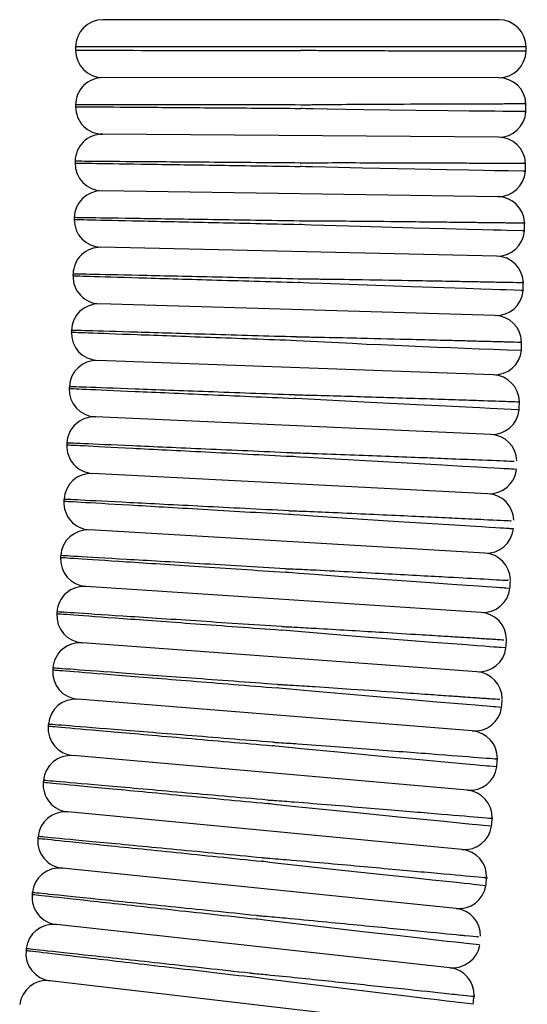
# Model space of a CAD drawing. Units: millimetres. Extents: x 0 to 210, y 0 to 297.
# Drawn here: x 90 to 95, y 193 to 203 of the extents above; entities that cross this region are included whole.
import ezdxf

# ---------------------------------------------------------------- set-up
doc = ezdxf.new("R2010")
doc.units = ezdxf.units.MM

msp = doc.modelspace()

# ---------------------------------------------------------------- linework, layer by layer
at = {"color": 7, "linetype": 'Continuous', "lineweight": 25}
for p, q in [((94.4217, 203.0816), (90.5551, 203.0816)), ((90.2884, 202.815), (90.2884, 202.7826)), ((94.6884, 202.815), (90.2884, 202.815)), ((94.6884, 202.7733), (94.6884, 202.815)), ((94.4217, 202.5142), (90.5551, 202.5158)), ((94.4194, 201.9335), (90.5528, 201.9632)), ((94.4128, 201.3528), (90.5466, 201.4106)), ((94.402, 200.7722), (90.5363, 200.858)), ((94.387, 200.1917), (90.522, 200.3056)), ((94.3678, 199.6113), (90.5037, 199.7533)), ((94.3444, 199.031), (90.4814, 199.2011)), ((94.3167, 198.451), (90.4551, 198.6491)), ((94.2849, 197.8712), (90.4248, 198.0973)), ((94.2488, 197.2916), (90.3905, 197.5458)), ((94.2085, 196.7123), (90.3522, 196.9945)), ((94.164, 196.1333), (90.3098, 196.4435)), ((94.1153, 195.5546), (90.2635, 195.8928)), ((94.0625, 194.9763), (90.2132, 195.3425)), ((94.0054, 194.3984), (90.1588, 194.7925)), ((93.9441, 193.821), (90.1005, 194.243)), ((93.8786, 193.244), (90.0382, 193.6939))]:
    msp.add_line(p, q, dxfattribs=at)
at = {"color": 7, "linetype": 'Continuous', "lineweight": 25, "flags": 128}
for points in [[(90.2878, 202.2494), (90.2878, 202.2472), (90.2878, 202.245), (90.2878, 202.2429), (90.2878, 202.2407), (90.2878, 202.2385), (90.2878, 202.2364), (90.2878, 202.2342), (90.2878, 202.232)], [(94.6702, 202.1837), (94.684, 202.1836), (94.5189, 202.1854), (94.4622, 202.186), (94.3851, 202.1868), (94.2797, 202.188), (94.133, 202.1896), (93.9241, 202.192), (93.6132, 202.1957), (93.1037, 202.2023), (92.7463, 202.2078), (92.6096, 202.2104), (92.541, 202.2122), (92.5067, 202.2134), (92.4896, 202.2145), (92.4885, 202.2147), (92.488, 202.2149), (92.488, 202.2149), (92.4879, 202.2149), (92.4879, 202.215), (92.4879, 202.215), (92.4879, 202.215)], [(90.2837, 201.6986), (90.2836, 201.6964), (90.2836, 201.6943), (90.2836, 201.6921), (90.2836, 201.6899), (90.2835, 201.6878), (90.2835, 201.6856), (90.2835, 201.6834), (90.2835, 201.6813)], [(94.6653, 201.6012), (94.6792, 201.601), (94.5136, 201.604), (94.4566, 201.605), (94.3793, 201.6064), (94.2734, 201.6084), (94.1261, 201.6111), (93.9162, 201.615), (93.6036, 201.621), (93.0904, 201.6313), (92.733, 201.6395), (92.6014, 201.643), (92.5355, 201.6452), (92.5026, 201.6466), (92.4861, 201.6477), (92.4841, 201.6481), (92.4836, 201.6482), (92.4835, 201.6482), (92.4835, 201.6483), (92.4835, 201.6483), (92.4835, 201.6483), (92.4835, 201.6483)], [(90.2755, 201.1479), (90.2755, 201.1457), (90.2754, 201.1436), (90.2754, 201.1414), (90.2753, 201.1392), (90.2753, 201.137), (90.2752, 201.1349), (90.2752, 201.1327), (90.2752, 201.1305)], [(94.6561, 201.0188), (94.6701, 201.0184), (94.504, 201.0226), (94.4467, 201.0241), (94.3691, 201.0261), (94.2628, 201.0288), (94.1149, 201.0326), (93.904, 201.0381), (93.5896, 201.0464), (93.0724, 201.0606), (92.7151, 201.0713), (92.589, 201.0757), (92.5258, 201.0782), (92.4942, 201.0798), (92.4784, 201.081), (92.4764, 201.0813), (92.4754, 201.0815), (92.475, 201.0816), (92.4749, 201.0817), (92.4749, 201.0817), (92.4749, 201.0817), (92.4749, 201.0817), (92.4749, 201.0817)], [(90.2633, 200.5973), (90.2633, 200.5951), (90.2632, 200.5929), (90.2632, 200.5907), (90.2631, 200.5886), (90.263, 200.5864), (90.263, 200.5842), (90.2629, 200.5821), (90.2629, 200.5799)], [(94.6424, 200.4364), (94.6568, 200.436), (94.4901, 200.4414), (94.4326, 200.4433), (94.3547, 200.4458), (94.2479, 200.4493), (94.0993, 200.4543), (93.8874, 200.4613), (93.5711, 200.4719), (93.0497, 200.4901), (92.6932, 200.5034), (92.5724, 200.5085), (92.5118, 200.5114), (92.4815, 200.5132), (92.4664, 200.5144), (92.4627, 200.5149), (92.4622, 200.5151), (92.4622, 200.5151), (92.4622, 200.5152), (92.4622, 200.5152), (92.4622, 200.5152), (92.4622, 200.5152)], [(90.2472, 200.0468), (90.2471, 200.0446), (90.247, 200.0424), (90.2469, 200.0403), (90.2469, 200.0381), (90.2468, 200.0359), (90.2467, 200.0337), (90.2467, 200.0316), (90.2466, 200.0294)], [(90.227, 199.4964), (90.2269, 199.4943), (90.2268, 199.4921), (90.2267, 199.4899), (90.2266, 199.4878), (90.2266, 199.4856), (90.2265, 199.4834), (90.2264, 199.4813), (90.2263, 199.4791)], [(94.6213, 199.2712), (94.6213, 199.2712), (94.6091, 199.2718), (94.409, 199.2812), (94.3367, 199.2847), (94.2378, 199.2894), (94.1009, 199.2959), (93.907, 199.3051), (93.6216, 199.3188), (93.1664, 199.3411), (92.4403, 199.3805), (92.4291, 199.3816), (92.4263, 199.382), (92.4249, 199.3822), (92.4245, 199.3824), (92.4245, 199.3824), (92.4244, 199.3824), (92.4244, 199.3825), (92.4244, 199.3825), (92.4244, 199.3825), (92.4244, 199.3825)], [(90.2028, 198.9464), (90.2027, 198.9442), (90.2026, 198.9421), (90.2025, 198.9399), (90.2024, 198.9377), (90.2023, 198.9356), (90.2022, 198.9334), (90.2021, 198.9312), (90.202, 198.9291)], [(94.5953, 198.6892), (94.5953, 198.6892), (94.5736, 198.6904), (94.5664, 198.6907), (94.5569, 198.6913), (94.5443, 198.6919), (94.5275, 198.6929), (94.5051, 198.6941), (94.4752, 198.6957), (94.4351, 198.6979), (94.3812, 198.7008), (94.3082, 198.7048), (94.2084, 198.7103), (94.07, 198.7179), (93.8739, 198.7286), (93.5848, 198.7447), (93.1219, 198.7707), (92.7688, 198.7912), (92.5585, 198.8041), (92.4772, 198.8095), (92.4366, 198.8125), (92.4162, 198.8142), (92.4061, 198.8152), (92.401, 198.8159), (92.3998, 198.8161), (92.3995, 198.8163), (92.3994, 198.8163), (92.3994, 198.8163), (92.3994, 198.8164), (92.3994, 198.8164), (92.3994, 198.8164), (92.3994, 198.8164)], [(90.1747, 198.3966), (90.1746, 198.3944), (90.1745, 198.3923), (90.1743, 198.3901), (90.1742, 198.3879), (90.1741, 198.3858), (90.174, 198.3836), (90.1739, 198.3814), (90.1737, 198.3793)], [(94.565, 198.1073), (94.565, 198.1073), (94.5338, 198.1092), (94.5234, 198.1099), (94.5097, 198.1107), (94.4914, 198.1119), (94.4671, 198.1134), (94.4345, 198.1154), (94.3909, 198.1181), (94.332, 198.1217), (94.252, 198.1267), (94.1424, 198.1335), (93.9896, 198.1429), (93.7711, 198.1566), (93.4431, 198.1772), (92.8948, 198.2123), (92.6065, 198.2316), (92.4826, 198.2404), (92.4205, 198.2452), (92.3895, 198.2479), (92.374, 198.2496), (92.3721, 198.2499), (92.3711, 198.2501), (92.3707, 198.2502), (92.3705, 198.2503), (92.3703, 198.2504), (92.3702, 198.2504), (92.3702, 198.2504), (92.3702, 198.2505), (92.3702, 198.2505), (92.3702, 198.2505)], [(90.1426, 197.8469), (90.1424, 197.8447), (90.1423, 197.8426), (90.1422, 197.8404), (90.142, 197.8383), (90.1419, 197.8361), (90.1417, 197.8339), (90.1416, 197.8318), (90.1415, 197.8296)], [(94.5306, 197.5257), (94.5306, 197.5257), (94.4897, 197.5285), (94.4762, 197.5294), (94.4582, 197.5307), (94.4343, 197.5323), (94.4022, 197.5346), (94.3593, 197.5375), (94.3013, 197.5415), (94.2228, 197.547), (94.115, 197.5544), (93.9651, 197.5648), (93.751, 197.5797), (93.4308, 197.6022), (92.9003, 197.64), (92.6207, 197.6606), (92.4684, 197.6723), (92.4017, 197.6779), (92.3683, 197.6809), (92.3516, 197.6825), (92.3433, 197.6835), (92.3392, 197.6841), (92.3371, 197.6846), (92.337, 197.6847), (92.337, 197.6847), (92.337, 197.6847), (92.3369, 197.6848), (92.3369, 197.6848), (92.3369, 197.6848)], [(90.1064, 197.2974), (90.1063, 197.2952), (90.1061, 197.2931), (90.106, 197.2909), (90.1058, 197.2887), (90.1057, 197.2866), (90.1055, 197.2844), (90.1054, 197.2822), (90.1052, 197.2801)], [(94.4919, 196.9443), (94.4919, 196.9443), (94.4415, 196.9482), (94.4248, 196.9495), (94.4025, 196.9512), (94.3728, 196.9534), (94.333, 196.9565), (94.2794, 196.9606), (94.2068, 196.9661), (94.1076, 196.9737), (93.9701, 196.9843), (93.7754, 196.9992), (93.4885, 197.0214), (93.0301, 197.0572), (92.3048, 197.1182), (92.3021, 197.1186), (92.3007, 197.1189), (92.3001, 197.1191), (92.2997, 197.1192), (92.2996, 197.1193), (92.2996, 197.1193), (92.2996, 197.1193), (92.2996, 197.1193), (92.2996, 197.1193), (92.2996, 197.1193)], [(90.0663, 196.7481), (90.0661, 196.7459), (90.066, 196.7438), (90.0658, 196.7416), (90.0656, 196.7394), (90.0655, 196.7373), (90.0653, 196.7351), (90.0651, 196.733), (90.065, 196.7308)], [(94.4489, 196.3633), (94.4489, 196.3633), (94.3889, 196.3683), (94.369, 196.37), (94.3424, 196.3722), (94.3068, 196.3752), (94.259, 196.3792), (94.1944, 196.3846), (94.1065, 196.392), (93.9855, 196.4021), (93.8156, 196.4164), (93.5698, 196.4371), (93.1922, 196.4692), (92.5178, 196.528), (92.3801, 196.5407), (92.3111, 196.5475), (92.2766, 196.5513), (92.2594, 196.5537), (92.2584, 196.554), (92.2581, 196.5541), (92.2581, 196.5542), (92.2581, 196.5542), (92.2581, 196.5542), (92.2581, 196.5542), (92.2581, 196.5542)], [(90.0222, 196.1991), (90.022, 196.1969), (90.0218, 196.1948), (90.0216, 196.1926), (90.0214, 196.1904), (90.0213, 196.1883), (90.0211, 196.1861), (90.0209, 196.184), (90.0207, 196.1818)], [(94.4018, 195.7826), (94.4018, 195.7826), (94.3322, 195.7889), (94.309, 195.791), (94.278, 195.7938), (94.2365, 195.7976), (94.1805, 195.8027), (94.1047, 195.8096), (94.0009, 195.8191), (93.8567, 195.8322), (93.6515, 195.851), (93.3467, 195.8791), (92.8501, 195.9252), (92.4949, 195.9591), (92.3434, 195.9741), (92.2769, 195.9811), (92.2437, 195.9848), (92.2271, 195.9868), (92.2189, 195.988), (92.2147, 195.9887), (92.2127, 195.9892), (92.2126, 195.9893), (92.2126, 195.9893), (92.2125, 195.9893), (92.2125, 195.9893), (92.2125, 195.9894), (92.2125, 195.9894)], [(89.9741, 195.6504), (89.9739, 195.6483), (89.9737, 195.6461), (89.9735, 195.6439), (89.9733, 195.6418), (89.9731, 195.6396), (89.9729, 195.6375), (89.9727, 195.6353), (89.9725, 195.6331)], [(94.3504, 195.2022), (94.3504, 195.2022), (94.2712, 195.21), (94.2447, 195.2126), (94.2093, 195.2161), (94.1617, 195.2207), (94.0975, 195.2271), (94.0101, 195.2357), (93.8897, 195.2475), (93.7209, 195.2642), (93.4768, 195.2884), (93.1021, 195.3257), (92.4354, 195.3935), (92.2899, 195.4091), (92.2254, 195.4163), (92.1932, 195.4202), (92.1771, 195.4223), (92.1691, 195.4234), (92.1651, 195.4242), (92.1631, 195.4247), (92.1629, 195.4248), (92.1629, 195.4248), (92.1628, 195.4249), (92.1628, 195.4249), (92.1628, 195.4249), (92.1628, 195.4249)], [(89.922, 195.1021), (89.9217, 195.1), (89.9215, 195.0978), (89.9213, 195.0957), (89.9211, 195.0935), (89.9209, 195.0913), (89.9207, 195.0892), (89.9205, 195.087), (89.9203, 195.0849)], [(94.2948, 194.6222), (94.2948, 194.6222), (94.2059, 194.6316), (94.1762, 194.6347), (94.1363, 194.639), (94.0827, 194.6446), (94.0101, 194.6523), (93.9108, 194.6628), (93.7732, 194.6774), (93.5781, 194.6981), (93.2907, 194.7287), (92.8307, 194.7782), (92.4792, 194.8166), (92.268, 194.8403), (92.1867, 194.8499), (92.1461, 194.8549), (92.1258, 194.8577), (92.1157, 194.8592), (92.1107, 194.8602), (92.1094, 194.8605), (92.1091, 194.8607), (92.1091, 194.8607), (92.1091, 194.8607), (92.1091, 194.8608), (92.1091, 194.8608), (92.1091, 194.8608)], [(89.8659, 194.5543), (89.8657, 194.5521), (89.8654, 194.55), (89.8652, 194.5478), (89.865, 194.5457), (89.8647, 194.5435), (89.8645, 194.5414), (89.8643, 194.5392), (89.8641, 194.537)], [(94.2351, 194.0427), (94.2351, 194.0427), (94.1365, 194.0538), (94.1034, 194.0575), (94.059, 194.0625), (93.9992, 194.0693), (93.9179, 194.0785), (93.8063, 194.0911), (93.6506, 194.1088), (93.4274, 194.1342), (93.0909, 194.1726), (92.5212, 194.2384), (92.2184, 194.2744), (92.1327, 194.2851), (92.0899, 194.2907), (92.0685, 194.2938), (92.0578, 194.2955), (92.0525, 194.2965), (92.0517, 194.2968), (92.0514, 194.2969), (92.0512, 194.297), (92.0512, 194.297), (92.0512, 194.297), (92.0512, 194.2971), (92.0512, 194.2971), (92.0512, 194.2971)], [(89.8059, 194.007), (89.8056, 194.0048), (89.8054, 194.0027), (89.8051, 194.0005), (89.8049, 193.9983), (89.8046, 193.9962), (89.8044, 193.994), (89.8041, 193.9919), (89.8039, 193.9897)], [(94.1711, 193.4636), (94.1711, 193.4636), (94.0628, 193.4766), (94.0264, 193.481), (93.9774, 193.4869), (93.9113, 193.4948), (93.8213, 193.5057), (93.697, 193.5207), (93.5224, 193.5418), (93.2687, 193.5725), (92.8758, 193.6203), (92.1564, 193.7099), (92.0707, 193.7212), (92.0279, 193.7272), (92.0065, 193.7304), (91.9958, 193.7322), (91.9905, 193.7333), (91.9898, 193.7335), (91.9895, 193.7336), (91.9893, 193.7337), (91.9892, 193.7337), (91.9892, 193.7338), (91.9892, 193.7338), (91.9892, 193.7338), (91.9892, 193.7338)]]:
    msp.add_lwpolyline(points, dxfattribs=at)
at = {"color": 7, "linetype": 'Continuous', "lineweight": 25}
for centre, radius, start, end in [((90.5551, 202.815), 0.2667, 90, 180), ((94.4217, 202.815), 0.2667, 0, 90), ((90.5552, 202.7825), 0.2667, 179.97594, 269.97594), ((94.4219, 202.7808), 0.2667, 269.97594, 358.37889), ((90.555, 202.2491), 0.2667, 89.97594, 179.97594), ((94.4216, 202.2475), 0.2667, 3.92961, 89.97594), ((90.5549, 202.2298), 0.2667, 179.55981, 269.55981), ((94.4214, 202.2001), 0.2667, 269.55981, 355.84625), ((14.4657, 202.5477), 80.2227, 359.739945, 359.795756), ((90.5508, 201.6965), 0.2667, 89.55981, 179.55981), ((94.4173, 201.6668), 0.2667, 3.51109, 89.55981), ((90.5506, 201.6772), 0.2667, 179.14368, 269.14368), ((14.4657, 202.5477), 80.2227, 359.323905, 359.379713), ((94.4168, 201.6194), 0.2667, 269.14368, 355.42368), ((90.5426, 201.1439), 0.2667, 89.14368, 179.14368), ((94.4088, 201.0862), 0.2667, 3.09326, 89.14368), ((90.5422, 201.1246), 0.2667, 178.72755, 268.72755), ((14.4657, 202.5477), 80.2227, 358.907465, 358.963274), ((94.408, 201.0388), 0.2667, 268.72755, 355.00082), ((90.5304, 200.5914), 0.2667, 88.72755, 178.72755), ((94.3961, 200.5056), 0.2667, 2.67612, 88.72755), ((90.5299, 200.5722), 0.2667, 178.31142, 268.31142), ((14.4657, 202.5477), 80.2227, 358.491459, 358.547275), ((94.3949, 200.4582), 0.2667, 268.31142, 354.57769), ((90.5142, 200.0391), 0.2667, 88.31142, 178.31142), ((94.3792, 199.9251), 0.2667, 2.25966, 88.31142), ((90.5135, 200.0198), 0.2667, 177.89529, 267.89529), ((97.6644, 294.9252), 95.1197, 266.854678, 268.17858), ((14.4657, 202.5477), 80.2227, 358.075465, 358.131217), ((94.3776, 199.8778), 0.2667, 267.89529, 354.72827), ((90.494, 199.4868), 0.2667, 87.89529, 177.89529), ((94.358, 199.3448), 0.2667, 1.26618, 87.89529), ((90.4932, 199.4675), 0.2667, 177.47916, 267.47916), ((14.4657, 202.5477), 80.2227, 357.659287, 357.715217), ((90.4697, 198.9347), 0.2667, 87.47916, 177.47916), ((94.3561, 199.2975), 0.2667, 267.47916, 354.37964), ((94.3326, 198.7646), 0.2667, 1.95392, 87.47916), ((90.4688, 198.9154), 0.2667, 177.06303, 267.06303), ((90.4415, 198.3828), 0.2667, 87.06303, 177.06303), ((94.3304, 198.7173), 0.2667, 267.06303, 353.95927), ((94.3031, 198.1847), 0.2667, 1.6918, 87.06303), ((90.4404, 198.3635), 0.2667, 176.6469, 266.6469), ((90.4092, 197.8311), 0.2667, 86.6469, 176.6469), ((94.3005, 198.1374), 0.2667, 266.6469, 353.5389), ((94.2693, 197.605), 0.2667, 1.27712, 86.6469), ((90.408, 197.8119), 0.2667, 176.23077, 266.23077), ((14.4657, 202.5477), 80.2227, 356.410725, 356.466911), ((90.373, 197.2797), 0.2667, 86.23077, 176.23077), ((94.2663, 197.5577), 0.2667, 266.23077, 353.11854), ((90.3716, 197.2604), 0.2667, 175.81464, 265.81464), ((94.2313, 197.0255), 0.2667, 0.65463, 86.23077), ((90.3327, 196.7285), 0.2667, 85.81464, 175.81464), ((14.4657, 202.5477), 80.2227, 355.994613, 356.050896), ((94.228, 196.9782), 0.2667, 265.81464, 352.6982), ((90.3312, 196.7093), 0.2667, 175.39851, 265.39851), ((94.1891, 196.4463), 0.2667, 0.09955, 85.81464), ((90.2884, 196.1777), 0.2667, 85.39851, 175.39851), ((14.4657, 202.5477), 80.2227, 355.578576, 355.63493), ((94.1854, 196.3991), 0.2667, 265.39851, 352.27782), ((90.2868, 196.1584), 0.2667, 174.98238, 264.98238), ((94.1426, 195.8675), 0.2667, 359.36903, 85.39851), ((90.2402, 195.6272), 0.2667, 84.98238, 174.98238), ((14.4657, 202.5477), 80.2227, 355.162532, 355.218075), ((94.1387, 195.8203), 0.2667, 264.98238, 351.85744), ((90.2384, 195.6079), 0.2667, 174.56625, 264.56625), ((94.092, 195.289), 0.2667, 358.55503, 84.98238), ((90.1879, 195.077), 0.2667, 84.56625, 174.56625), ((14.4657, 202.5477), 80.2227, 354.746446, 354.802237), ((94.0877, 195.2418), 0.2667, 264.56625, 351.43705), ((90.186, 195.0578), 0.2667, 174.15012, 264.15012), ((94.0372, 194.7108), 0.2667, 357.88111, 84.56625), ((90.1317, 194.5272), 0.2667, 84.15012, 174.15012), ((14.4657, 202.5477), 80.2227, 354.330301, 354.386215), ((94.0325, 194.6637), 0.2667, 264.15012, 351.01668), ((90.1296, 194.5081), 0.2667, 173.73399, 263.73399), ((93.9782, 194.1331), 0.2667, 358.7783, 84.15012), ((90.0714, 193.9779), 0.2667, 83.73399, 173.73399), ((93.9732, 194.086), 0.2667, 263.73399, 350.59628), ((90.0692, 193.9587), 0.2667, 173.31786, 263.31786), ((93.915, 193.5559), 0.2667, 357.25177, 83.73399), ((90.0072, 193.429), 0.2667, 83.31786, 173.31786), ((14.4657, 202.5477), 80.2227, 353.497922, 353.553864)]:
    msp.add_arc(centre, radius, start, end, dxfattribs=at)
for points, knots in [([(90.2885, 202.7826), (90.2885, 202.7826), (90.3458, 202.7825), (90.5662, 202.7824), (90.7292, 202.7824), (91.1365, 202.7822), (91.3805, 202.7821), (91.9126, 202.7819), (92.2005, 202.7818), (92.4885, 202.7816)], [0, 0, 0, 0, 0.25, 0.25, 0.5, 0.5, 0.75, 0.75, 1, 1, 1, 1]), ([(94.6874, 202.7733), (94.6611, 202.7734), (94.6117, 202.7734), (94.2599, 202.7739), (93.84, 202.7746), (93.3396, 202.7758), (92.9072, 202.7768), (92.6108, 202.7793), (92.5249, 202.7802), (92.4988, 202.7811), (92.49, 202.7814)], [0, 0, 0, 0, 0.225612, 0.423976, 0.593243, 0.733324, 0.925112, 0.977249, 0.992299, 1, 1, 1, 1]), ([(90.2882, 202.2319), (90.2882, 202.2319), (90.3455, 202.2314), (90.5659, 202.2297), (90.7289, 202.2285), (91.1361, 202.2254), (91.3801, 202.2235), (91.9121, 202.2194), (92.2, 202.2172), (92.4879, 202.215)], [0, 0, 0, 0, 0.25, 0.25, 0.5, 0.5, 0.75, 0.75, 1, 1, 1, 1]), ([(92.4881, 202.2483), (92.2001, 202.2484), (91.9123, 202.2485), (91.3802, 202.2488), (91.1362, 202.2489), (90.729, 202.249), (90.5659, 202.2491), (90.3455, 202.2492), (90.2883, 202.2492), (90.2883, 202.2492)], [0, 0, 0, 0, 0.25, 0.25, 0.5, 0.5, 0.75, 0.75, 1, 1, 1, 1]), ([(92.4881, 202.2483), (92.4881, 202.2483), (92.4881, 202.2483), (92.4881, 202.2483), (92.4881, 202.2484), (92.4882, 202.2485), (92.489, 202.2487), (92.4911, 202.2489), (92.4957, 202.2493), (92.5049, 202.2497), (92.5234, 202.2503), (92.5605, 202.2511), (92.6397, 202.2524), (92.8294, 202.2543), (93.1769, 202.2566), (93.578, 202.2584), (93.9107, 202.2596), (94.1267, 202.2603), (94.2764, 202.2608), (94.3833, 202.2611), (94.4615, 202.2613), (94.6014, 202.2617), (94.7149, 202.262), (94.6762, 202.2619), (94.6707, 202.2619)], [0, 0, 0, 0, 0.000004, 0.000011, 0.000019, 0.000055, 0.000128, 0.000703, 0.001854, 0.004156, 0.008758, 0.017964, 0.036376, 0.077756, 0.183578, 0.343761, 0.454466, 0.539267, 0.607367, 0.663509, 0.710547, 0.750375, 0.964591, 1, 1, 1, 1]), ([(92.4838, 201.6817), (92.1959, 201.6839), (91.9081, 201.6861), (91.376, 201.6902), (91.132, 201.692), (90.7248, 201.6952), (90.5618, 201.6964), (90.3414, 201.6981), (90.2841, 201.6986), (90.2841, 201.6986)], [0, 0, 0, 0, 0.25, 0.25, 0.5, 0.5, 0.75, 0.75, 1, 1, 1, 1]), ([(90.2839, 201.6812), (90.2839, 201.6812), (90.3412, 201.6803), (90.5615, 201.677), (90.7246, 201.6746), (91.1317, 201.6685), (91.3757, 201.6649), (91.9077, 201.6569), (92.1955, 201.6526), (92.4835, 201.6483)], [0, 0, 0, 0, 0.25, 0.25, 0.5, 0.5, 0.75, 0.75, 1, 1, 1, 1]), ([(92.4838, 201.6817), (92.4838, 201.6817), (92.4838, 201.6817), (92.4839, 201.6817), (92.4839, 201.6817), (92.484, 201.6818), (92.4847, 201.682), (92.4868, 201.6822), (92.4915, 201.6826), (92.5008, 201.6829), (92.5195, 201.6834), (92.5568, 201.684), (92.6367, 201.6846), (92.8271, 201.6852), (93.1747, 201.6849), (93.5752, 201.6838), (93.9074, 201.6826), (94.1231, 201.6817), (94.2727, 201.6811), (94.3794, 201.6807), (94.4575, 201.6803), (94.5973, 201.6797), (94.7108, 201.6792), (94.6721, 201.6793), (94.6666, 201.6794)], [0, 0, 0, 0, 0.000006, 0.000015, 0.000024, 0.000048, 0.000121, 0.000701, 0.001861, 0.00418, 0.008818, 0.018094, 0.036648, 0.078444, 0.184276, 0.344209, 0.4548, 0.539533, 0.607587, 0.663695, 0.710706, 0.750512, 0.964731, 1, 1, 1, 1]), ([(90.2756, 201.1306), (90.2756, 201.1306), (90.3329, 201.1293), (90.5532, 201.1244), (90.7162, 201.1208), (91.1233, 201.1117), (91.3673, 201.1063), (91.8992, 201.0945), (92.187, 201.0881), (92.4749, 201.0817)], [0, 0, 0, 0, 0.25, 0.25, 0.5, 0.5, 0.75, 0.75, 1, 1, 1, 1]), ([(92.4755, 201.115), (92.1876, 201.1194), (91.8998, 201.1237), (91.3677, 201.1316), (91.1238, 201.1353), (90.7166, 201.1413), (90.5536, 201.1438), (90.3332, 201.1471), (90.276, 201.1479), (90.276, 201.1479)], [0, 0, 0, 0, 0.25, 0.25, 0.5, 0.5, 0.75, 0.75, 1, 1, 1, 1]), ([(92.4755, 201.115), (92.4755, 201.1151), (92.4755, 201.1151), (92.4755, 201.1151), (92.4755, 201.1151), (92.4756, 201.1152), (92.4764, 201.1154), (92.4785, 201.1156), (92.4832, 201.1159), (92.4925, 201.1162), (92.5113, 201.1165), (92.5488, 201.1168), (92.6293, 201.1169), (92.8201, 201.1161), (93.1678, 201.1133), (93.5679, 201.1093), (93.8996, 201.1057), (94.1152, 201.1032), (94.2646, 201.1015), (94.3712, 201.1003), (94.4492, 201.0994), (94.589, 201.0977), (94.7025, 201.0964), (94.6636, 201.0968), (94.658, 201.0969)], [0, 0, 0, 0, 0.000006, 0.000013, 0.000026, 0.000043, 0.000116, 0.0007, 0.001865, 0.004196, 0.008857, 0.018179, 0.036824, 0.0789, 0.184695, 0.344383, 0.454848, 0.539498, 0.607491, 0.663551, 0.710523, 0.750297, 0.964429, 1, 1, 1, 1]), ([(90.2633, 200.58), (90.2633, 200.58), (90.3206, 200.5783), (90.5409, 200.5718), (90.7038, 200.567), (91.1109, 200.555), (91.3548, 200.5478), (91.8866, 200.5322), (92.1743, 200.5237), (92.4622, 200.5152)], [0, 0, 0, 0, 0.25, 0.25, 0.5, 0.5, 0.75, 0.75, 1, 1, 1, 1]), ([(92.463, 200.5485), (92.1751, 200.5549), (91.8874, 200.5613), (91.3554, 200.5731), (91.1115, 200.5785), (90.7044, 200.5876), (90.5414, 200.5912), (90.321, 200.5961), (90.2638, 200.5974), (90.2638, 200.5974)], [0, 0, 0, 0, 0.25, 0.25, 0.5, 0.5, 0.75, 0.75, 1, 1, 1, 1]), ([(92.463, 200.5485), (92.463, 200.5485), (92.463, 200.5485), (92.463, 200.5486), (92.4631, 200.5486), (92.4632, 200.5487), (92.4639, 200.5489), (92.466, 200.549), (92.4707, 200.5493), (92.4801, 200.5495), (92.4989, 200.5497), (92.5366, 200.5498), (92.6174, 200.5493), (92.8084, 200.547), (93.1561, 200.5417), (93.556, 200.5348), (93.8874, 200.5288), (94.1028, 200.5248), (94.2521, 200.522), (94.3587, 200.52), (94.4367, 200.5185), (94.5764, 200.5159), (94.6899, 200.5137), (94.6508, 200.5144), (94.6452, 200.5145)], [0, 0, 0, 0, 0.000006, 0.000012, 0.000026, 0.00004, 0.000114, 0.000698, 0.001867, 0.004204, 0.008877, 0.018225, 0.036921, 0.079154, 0.184903, 0.344412, 0.454779, 0.539361, 0.607302, 0.663322, 0.710261, 0.750008, 0.964042, 1, 1, 1, 1]), ([(90.2471, 200.0296), (90.2471, 200.0296), (90.3043, 200.0275), (90.5245, 200.0194), (90.6874, 200.0134), (91.0944, 199.9984), (91.3382, 199.9895), (91.8699, 199.9699), (92.1576, 199.9594), (92.4453, 199.9488)], [0, 0, 0, 0, 0.25, 0.25, 0.5, 0.5, 0.75, 0.75, 1, 1, 1, 1]), ([(92.4464, 199.9821), (92.1586, 199.9906), (91.8709, 199.9991), (91.3391, 200.0147), (91.0952, 200.0219), (90.6881, 200.0339), (90.5251, 200.0387), (90.3049, 200.0452), (90.2476, 200.0469), (90.2476, 200.0469)], [0, 0, 0, 0, 0.25, 0.25, 0.5, 0.5, 0.75, 0.75, 1, 1, 1, 1]), ([(92.4464, 199.9821), (92.4465, 199.9821), (92.4465, 199.9821), (92.4465, 199.9821), (92.4465, 199.9822), (92.4466, 199.9822), (92.4473, 199.9824), (92.4495, 199.9826), (92.4542, 199.9828), (92.4636, 199.983), (92.4824, 199.9831), (92.5201, 199.9828), (92.601, 199.9817), (92.7921, 199.9781), (93.1398, 199.9702), (93.5395, 199.9604), (93.8708, 199.952), (94.0861, 199.9465), (94.2354, 199.9426), (94.3419, 199.9398), (94.4199, 199.9377), (94.5596, 199.9341), (94.673, 199.9311), (94.6339, 199.9321), (94.6282, 199.9323)], [0, 0, 0, 0, 0.000006, 0.000013, 0.000026, 0.000039, 0.000113, 0.000698, 0.001867, 0.004206, 0.008883, 0.018237, 0.036946, 0.079225, 0.184942, 0.344364, 0.45468, 0.539225, 0.607138, 0.663135, 0.710055, 0.749787, 0.963752, 1, 1, 1, 1]), ([(92.4258, 199.4158), (92.138, 199.4264), (91.8503, 199.437), (91.3186, 199.4565), (91.0748, 199.4655), (90.6678, 199.4804), (90.5049, 199.4864), (90.2847, 199.4945), (90.2275, 199.4966), (90.2275, 199.4966)], [0, 0, 0, 0, 0.25, 0.25, 0.5, 0.5, 0.75, 0.75, 1, 1, 1, 1]), ([(90.2268, 199.4793), (90.2268, 199.4793), (90.284, 199.4767), (90.5041, 199.467), (90.667, 199.4599), (91.0738, 199.442), (91.3176, 199.4312), (91.8492, 199.4078), (92.1367, 199.3952), (92.4244, 199.3825)], [0, 0, 0, 0, 0.25, 0.25, 0.5, 0.5, 0.75, 0.75, 1, 1, 1, 1]), ([(92.4258, 199.4158), (92.4258, 199.4158), (92.4258, 199.4158), (92.4258, 199.4158), (92.4258, 199.4159), (92.4259, 199.4159), (92.4264, 199.4161), (92.4286, 199.4163), (92.4372, 199.4166), (92.4714, 199.4165), (92.6088, 199.4138), (92.9494, 199.4042), (93.4876, 199.3873), (93.9456, 199.3722), (94.2988, 199.3605), (94.5617, 199.3517), (94.5989, 199.3504), (94.6184, 199.3497)], [0, 0, 0, 0, 0.000002, 0.000008, 0.000017, 0.00004, 0.00013, 0.000488, 0.001914, 0.007614, 0.030414, 0.121827, 0.306103, 0.520982, 0.612369, 0.796595, 1, 1, 1, 1]), ([(90.2025, 198.9291), (90.2025, 198.9291), (90.2597, 198.9262), (90.4798, 198.9149), (90.6426, 198.9065), (91.0493, 198.8857), (91.293, 198.8731), (91.8243, 198.8459), (92.1118, 198.8311), (92.3994, 198.8164)], [0, 0, 0, 0, 0.25, 0.25, 0.5, 0.5, 0.75, 0.75, 1, 1, 1, 1]), ([(92.401, 198.8497), (92.1133, 198.8623), (91.8257, 198.875), (91.2942, 198.8984), (91.0504, 198.9091), (90.6436, 198.9271), (90.4807, 198.9342), (90.2605, 198.9439), (90.2033, 198.9464), (90.2033, 198.9464)], [0, 0, 0, 0, 0.25, 0.25, 0.5, 0.5, 0.75, 0.75, 1, 1, 1, 1]), ([(92.401, 198.8497), (92.401, 198.8497), (92.401, 198.8497), (92.401, 198.8497), (92.401, 198.8498), (92.4013, 198.8499), (92.4026, 198.8501), (92.4077, 198.8503), (92.4282, 198.8503), (92.5102, 198.8486), (92.8338, 198.8378), (93.3773, 198.8168), (93.9213, 198.7951), (94.3259, 198.7786), (94.5726, 198.7685), (94.5718, 198.7686), (94.5714, 198.7686)], [0, 0, 0, 0, 0.000005, 0.000013, 0.000026, 0.000071, 0.000286, 0.001138, 0.004544, 0.018161, 0.072672, 0.287374, 0.502075, 0.643057, 0.857798, 1, 1, 1, 1]), ([(90.1742, 198.3791), (90.1742, 198.3791), (90.2314, 198.3758), (90.4514, 198.3629), (90.6141, 198.3534), (91.0206, 198.3295), (91.2642, 198.3153), (91.7954, 198.2841), (92.0827, 198.2673), (92.3702, 198.2505)], [0, 0, 0, 0, 0.25, 0.25, 0.5, 0.5, 0.75, 0.75, 1, 1, 1, 1]), ([(92.372, 198.2838), (92.0845, 198.2985), (91.797, 198.3133), (91.2656, 198.3405), (91.0219, 198.353), (90.6153, 198.3739), (90.4524, 198.3822), (90.2323, 198.3935), (90.1752, 198.3965), (90.1752, 198.3965)], [0, 0, 0, 0, 0.25, 0.25, 0.5, 0.5, 0.75, 0.75, 1, 1, 1, 1]), ([(92.372, 198.2838), (92.372, 198.2838), (92.372, 198.2838), (92.3721, 198.2838), (92.3721, 198.2838), (92.3722, 198.2839), (92.3727, 198.284), (92.3747, 198.2842), (92.3827, 198.2844), (92.4148, 198.2839), (92.5433, 198.2796), (92.9103, 198.2639), (93.4761, 198.2378), (93.9796, 198.2139), (94.3447, 198.1964), (94.5572, 198.1862), (94.5436, 198.1868), (94.5388, 198.187)], [0, 0, 0, 0, 0.000002, 0.000008, 0.000017, 0.000039, 0.000123, 0.000457, 0.001791, 0.007119, 0.028433, 0.113862, 0.32848, 0.543099, 0.667769, 0.882387, 1, 1, 1, 1]), ([(90.1419, 197.8294), (90.1419, 197.8294), (90.1991, 197.8256), (90.419, 197.8111), (90.5817, 197.8004), (90.988, 197.7736), (91.2315, 197.7576), (91.7624, 197.7226), (92.0496, 197.7037), (92.3369, 197.6848)], [0, 0, 0, 0, 0.25, 0.25, 0.5, 0.5, 0.75, 0.75, 1, 1, 1, 1]), ([(92.339, 197.718), (92.0516, 197.7349), (91.7642, 197.7517), (91.233, 197.7828), (90.9895, 197.7971), (90.5829, 197.8209), (90.4202, 197.8305), (90.2002, 197.8434), (90.143, 197.8467), (90.143, 197.8467)], [0, 0, 0, 0, 0.25, 0.25, 0.5, 0.5, 0.75, 0.75, 1, 1, 1, 1]), ([(92.339, 197.718), (92.339, 197.7181), (92.339, 197.7181), (92.339, 197.7181), (92.339, 197.7181), (92.3391, 197.7182), (92.3395, 197.7183), (92.341, 197.7184), (92.3472, 197.7186), (92.3716, 197.7182), (92.4694, 197.7144), (92.8076, 197.698), (93.3587, 197.6686), (93.9237, 197.6378), (94.3226, 197.6157), (94.534, 197.604), (94.5119, 197.6052), (94.505, 197.6056)], [0, 0, 0, 0, 0.000002, 0.000007, 0.000016, 0.000032, 0.000097, 0.000352, 0.001367, 0.005426, 0.021657, 0.086656, 0.301245, 0.515834, 0.687906, 0.902512, 1, 1, 1, 1]), ([(90.1057, 197.2799), (90.1057, 197.2799), (90.1628, 197.2757), (90.3826, 197.2596), (90.5452, 197.2477), (90.9513, 197.218), (91.1947, 197.2002), (91.7253, 197.1614), (92.0124, 197.1404), (92.2996, 197.1193)], [0, 0, 0, 0, 0.25, 0.25, 0.5, 0.5, 0.75, 0.75, 1, 1, 1, 1]), ([(92.3019, 197.1526), (92.0146, 197.1715), (91.7273, 197.1905), (91.1964, 197.2254), (90.9529, 197.2415), (90.5466, 197.2682), (90.3839, 197.279), (90.164, 197.2934), (90.1069, 197.2972), (90.1069, 197.2972)], [0, 0, 0, 0, 0.25, 0.25, 0.5, 0.5, 0.75, 0.75, 1, 1, 1, 1]), ([(92.3019, 197.1526), (92.3019, 197.1526), (92.3019, 197.1526), (92.3019, 197.1526), (92.302, 197.1527), (92.3021, 197.1527), (92.3027, 197.1529), (92.3049, 197.153), (92.3104, 197.153), (92.3222, 197.1528), (92.3459, 197.1519), (92.3932, 197.1498), (92.5034, 197.1441), (92.8169, 197.1263), (93.2325, 197.1011), (93.628, 197.0768), (93.8747, 197.0615), (94.0428, 197.051), (94.162, 197.0435), (94.2483, 197.0381), (94.3115, 197.0342), (94.3583, 197.0313), (94.3932, 197.0291), (94.419, 197.0274), (94.4764, 197.0238), (94.4736, 197.024), (94.4711, 197.0242)], [0, 0, 0, 0, 0.000007, 0.000013, 0.000029, 0.00006, 0.000152, 0.00052, 0.001991, 0.004933, 0.010816, 0.022581, 0.046116, 0.106936, 0.297439, 0.420666, 0.512735, 0.585749, 0.645503, 0.695335, 0.7374, 0.773199, 0.803839, 0.830171, 0.852865, 1, 1, 1, 1]), ([(90.0654, 196.7307), (90.0654, 196.7307), (90.1225, 196.7261), (90.3422, 196.7084), (90.5047, 196.6953), (90.9106, 196.6627), (91.1538, 196.6431), (91.6842, 196.6004), (91.9711, 196.5773), (92.2581, 196.5542)], [0, 0, 0, 0, 0.25, 0.25, 0.5, 0.5, 0.75, 0.75, 1, 1, 1, 1]), ([(92.2607, 196.5874), (91.9735, 196.6085), (91.6864, 196.6295), (91.1557, 196.6683), (90.9124, 196.6861), (90.5062, 196.7158), (90.3436, 196.7277), (90.1238, 196.7438), (90.0667, 196.748), (90.0667, 196.748)], [0, 0, 0, 0, 0.25, 0.25, 0.5, 0.5, 0.75, 0.75, 1, 1, 1, 1]), ([(92.2607, 196.5874), (92.2607, 196.5874), (92.2607, 196.5875), (92.2607, 196.5875), (92.2607, 196.5875), (92.2609, 196.5876), (92.2614, 196.5877), (92.2637, 196.5878), (92.2691, 196.5878), (92.281, 196.5875), (92.3046, 196.5865), (92.3519, 196.584), (92.4621, 196.5775), (92.6792, 196.5636), (93.0325, 196.54), (93.4095, 196.5142), (93.7183, 196.4928), (93.9217, 196.4787), (94.0635, 196.4688), (94.1651, 196.4617), (94.2392, 196.4565), (94.2938, 196.4527), (94.3343, 196.4499), (94.3643, 196.4478), (94.4306, 196.4431), (94.4312, 196.4431), (94.4318, 196.4431)], [0, 0, 0, 0, 0.000007, 0.000014, 0.000029, 0.00006, 0.000152, 0.00052, 0.00199, 0.00493, 0.010811, 0.022571, 0.046096, 0.1069, 0.212762, 0.362491, 0.468304, 0.550112, 0.616131, 0.670717, 0.716536, 0.755381, 0.788539, 0.81698, 0.841459, 1, 1, 1, 1]), ([(90.0212, 196.1818), (90.0212, 196.1818), (90.0782, 196.1768), (90.2977, 196.1575), (90.4602, 196.1432), (90.8658, 196.1076), (91.1089, 196.0863), (91.6389, 196.0397), (91.9257, 196.0146), (92.2125, 195.9894)], [0, 0, 0, 0, 0.25, 0.25, 0.5, 0.5, 0.75, 0.75, 1, 1, 1, 1]), ([(92.2153, 196.0226), (91.9283, 196.0457), (91.6414, 196.0688), (91.111, 196.1115), (90.8678, 196.131), (90.4619, 196.1637), (90.2994, 196.1768), (90.0797, 196.1945), (90.0226, 196.1991), (90.0226, 196.1991)], [0, 0, 0, 0, 0.25, 0.25, 0.5, 0.5, 0.75, 0.75, 1, 1, 1, 1]), ([(92.2153, 196.0226), (92.2153, 196.0226), (92.2153, 196.0226), (92.2153, 196.0226), (92.2154, 196.0227), (92.2157, 196.0228), (92.2169, 196.0229), (92.222, 196.023), (92.2421, 196.0223), (92.3226, 196.0176), (92.6443, 195.9952), (93.1855, 195.9546), (93.8173, 195.9063), (94.2469, 195.8732), (94.4377, 195.8584), (94.3972, 195.8615), (94.3917, 195.8619)], [0, 0, 0, 0, 0.000005, 0.000013, 0.000026, 0.000071, 0.000282, 0.00112, 0.004469, 0.017861, 0.07147, 0.286236, 0.501002, 0.732293, 0.963584, 1, 1, 1, 1]), ([(92.1659, 195.4581), (91.879, 195.4833), (91.5923, 195.5084), (91.0622, 195.555), (90.8192, 195.5763), (90.4135, 195.6119), (90.2511, 195.6262), (90.0316, 195.6455), (89.9745, 195.6505), (89.9745, 195.6505)], [0, 0, 0, 0, 0.25, 0.25, 0.5, 0.5, 0.75, 0.75, 1, 1, 1, 1]), ([(89.9729, 195.6332), (89.9729, 195.6332), (90.0299, 195.6278), (90.2493, 195.6069), (90.4116, 195.5915), (90.817, 195.5529), (91.0599, 195.5298), (91.5896, 195.4794), (91.8762, 195.4522), (92.1628, 195.4249)], [0, 0, 0, 0, 0.25, 0.25, 0.5, 0.5, 0.75, 0.75, 1, 1, 1, 1]), ([(92.1659, 195.4581), (92.1659, 195.4581), (92.1659, 195.4581), (92.1659, 195.4581), (92.166, 195.4582), (92.1663, 195.4583), (92.1676, 195.4584), (92.1729, 195.4584), (92.194, 195.4575), (92.2783, 195.452), (92.6035, 195.4269), (93.1463, 195.3821), (93.7831, 195.3288), (94.2121, 195.2926), (94.3966, 195.2769), (94.3519, 195.2807), (94.3487, 195.281)], [0, 0, 0, 0, 0.000005, 0.000013, 0.000027, 0.000073, 0.000294, 0.001172, 0.00468, 0.018707, 0.074864, 0.289448, 0.504032, 0.742638, 0.981245, 1, 1, 1, 1]), ([(89.9207, 195.085), (89.9207, 195.085), (89.9777, 195.0791), (90.1969, 195.0567), (90.3591, 195.0401), (90.7642, 194.9986), (91.007, 194.9737), (91.5363, 194.9195), (91.8226, 194.8901), (92.1091, 194.8608)], [0, 0, 0, 0, 0.25, 0.25, 0.5, 0.5, 0.75, 0.75, 1, 1, 1, 1]), ([(92.1123, 194.8939), (91.8257, 194.9212), (91.5391, 194.9485), (91.0094, 194.9989), (90.7665, 195.022), (90.3611, 195.0605), (90.1988, 195.076), (89.9794, 195.0968), (89.9224, 195.1023), (89.9224, 195.1023)], [0, 0, 0, 0, 0.25, 0.25, 0.5, 0.5, 0.75, 0.75, 1, 1, 1, 1]), ([(92.1123, 194.8939), (92.1123, 194.8939), (92.1123, 194.894), (92.1123, 194.894), (92.1124, 194.894), (92.1124, 194.8941), (92.1128, 194.8941), (92.1143, 194.8943), (92.1202, 194.8942), (92.144, 194.8929), (92.2388, 194.8859), (92.5736, 194.8575), (93.1213, 194.8083), (93.752, 194.7508), (94.1691, 194.7125), (94.3463, 194.6962), (94.3009, 194.7004), (94.2995, 194.7005)], [0, 0, 0, 0, 0.0000014, 0.000007, 0.0000154, 0.0000319, 0.0000945, 0.0003424, 0.0013302, 0.0052772, 0.0210623, 0.0842709, 0.2990654, 0.5138592, 0.7531763, 0.9924935, 1, 1, 1, 1]), ([(89.8645, 194.5372), (89.8645, 194.5372), (89.9215, 194.5309), (90.1405, 194.5069), (90.3026, 194.4891), (90.7074, 194.4446), (90.9499, 194.418), (91.4788, 194.3599), (91.7649, 194.3285), (92.0512, 194.2971)], [0, 0, 0, 0, 0.25, 0.25, 0.5, 0.5, 0.75, 0.75, 1, 1, 1, 1]), ([(92.0547, 194.3302), (91.7682, 194.3596), (91.4819, 194.3889), (90.9526, 194.4431), (90.7099, 194.468), (90.3048, 194.5095), (90.1426, 194.5261), (89.9233, 194.5486), (89.8664, 194.5544), (89.8664, 194.5544)], [0, 0, 0, 0, 0.25, 0.25, 0.5, 0.5, 0.75, 0.75, 1, 1, 1, 1]), ([(92.0547, 194.3302), (92.0547, 194.3302), (92.0547, 194.3302), (92.0547, 194.3302), (92.0547, 194.3303), (92.0548, 194.3303), (92.0552, 194.3304), (92.0566, 194.3305), (92.0625, 194.3304), (92.0857, 194.329), (92.1788, 194.3214), (92.5117, 194.2908), (93.0597, 194.2375), (93.6615, 194.1783), (93.9677, 194.1479), (94.1406, 194.1308), (94.2402, 194.1209), (94.2214, 194.1228), (94.2138, 194.1235)], [0, 0, 0, 0, 0.000001, 0.000007, 0.000015, 0.000032, 0.000093, 0.000336, 0.001305, 0.005177, 0.020662, 0.082664, 0.297229, 0.511794, 0.726385, 0.761622, 0.903392, 1, 1, 1, 1]), ([(91.993, 193.7669), (91.7067, 193.7984), (91.4206, 193.8298), (90.8917, 193.8878), (90.6492, 193.9145), (90.2444, 193.9589), (90.0823, 193.9767), (89.8632, 194.0008), (89.8063, 194.007), (89.8063, 194.007)], [0, 0, 0, 0, 0.25, 0.25, 0.5, 0.5, 0.75, 0.75, 1, 1, 1, 1]), ([(89.8044, 193.9898), (89.8044, 193.9898), (89.8612, 193.9831), (90.0801, 193.9575), (90.2421, 193.9385), (90.6465, 193.8911), (90.8889, 193.8627), (91.4173, 193.8008), (91.7032, 193.7673), (91.9892, 193.7338)], [0, 0, 0, 0, 0.25, 0.25, 0.5, 0.5, 0.75, 0.75, 1, 1, 1, 1]), ([(91.993, 193.7669), (91.993, 193.7669), (91.993, 193.7669), (91.993, 193.767), (91.993, 193.767), (91.9933, 193.7671), (91.9943, 193.7672), (91.9985, 193.7672), (92.0153, 193.7661), (92.082, 193.7605), (92.3505, 193.7343), (92.8061, 193.687), (93.3817, 193.6264), (93.8057, 193.5813), (94.0855, 193.5515), (94.2162, 193.5375), (94.1752, 193.5419), (94.1721, 193.5422)], [0, 0, 0, 0, 0.0000044, 0.0000114, 0.0000234, 0.0000613, 0.0002365, 0.0009316, 0.0037077, 0.0148082, 0.0592315, 0.2385944, 0.4179563, 0.6321189, 0.7686407, 0.9827965, 1, 1, 1, 1])]:
    msp.add_open_spline(points, degree=3, knots=knots, dxfattribs=at)

doc.saveas('drawing.dxf')
